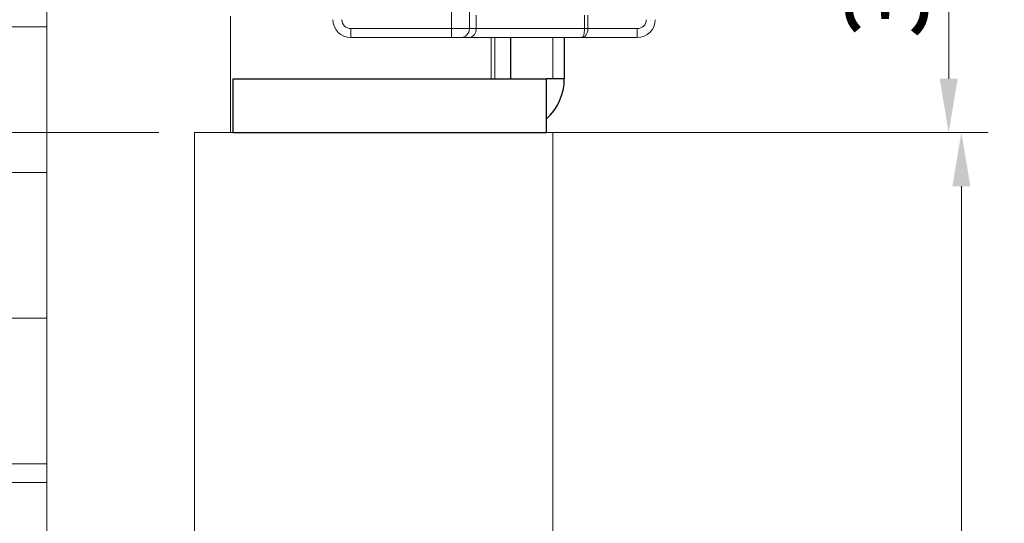
# Model space of a CAD drawing. Units: millimetres. Extents: x 4949 to 5579, y -255 to 1176.
# Drawn here: x 5489 to 5544, y 61 to 89 of the extents above; entities that cross this region are included whole.
import ezdxf

# ---------------------------------------------------------------- set-up
doc = ezdxf.new("R2010")
doc.units = ezdxf.units.MM
doc.header["$PDSIZE"] = -1
doc.linetypes.add('SLD-实线', pattern=[0])
doc.layers.get('0').update_dxf_attribs({"lineweight": 25})
doc.layers.get('Defpoints').update_dxf_attribs({"color": 3})
doc.layers.add('实线', color=7, linetype='SLD-实线', lineweight=25)
doc.layers.add('尺寸线', color=4, linetype='SLD-实线', lineweight=9)
doc.styles.add('宋体3.0', font='txt', dxfattribs={"height": 3})
doc.styles.add('宋体4.5', font='txt', dxfattribs={"height": 4.5})
doc.dimstyles.new('1：2', dxfattribs={"dimtxt": 3, "dimasz": 3, "dimexe": 1.5, "dimexo": 2, "dimtad": 1, "dimlfac": 2, "dimdsep": 46, "dimtxsty": '宋体3.0', "dimcen": 2.5, "dimclrd": 92, "dimclre": 4, "dimclrt": 4, "dimadec": 0, "dimazin": 2, "dimtfac": 1, "dimtmove": 0, "dimatfit": 3, "dimfxl": 1, "dimlwd": -1, "dimlwe": -1, "dimarcsym": 0})

# ---------------------------------------------------------------- blocks, each defined once
blk = doc.blocks.new('*D268')
at = {"layer": 'Defpoints', "color": 0, "transparency": 16777216}
for p in [(5527.555, 100.128), (5552.982, 100.128), (5538.354, -189.412)]:
    blk.add_point(p, dxfattribs=at)
at = {"layer": '尺寸线', "color": 4, "transparency": 16777216}
for p, q in [((5529.555, 100.128), (5554.482, 100.128)), ((5540.354, -189.412), (5554.482, -189.412))]:
    blk.add_line(p, q, dxfattribs=at)
at = {"layer": '尺寸线', "color": 92, "transparency": 16777216}
blk.add_line((5552.982, -186.412), (5552.982, 97.128), dxfattribs=at)
for points in [[(5552.482, 97.128), (5553.482, 97.128), (5552.982, 100.128)], [(5552.482, -186.412), (5553.482, -186.412), (5552.982, -189.412)]]:
    blk.add_solid(points, dxfattribs=at)
at = {"layer": '尺寸线', "color": 4, "transparency": 16777216, "insert": (5550.107, -44.642), "char_height": 4.5, "attachment_point": 5, "rotation": 90, "style": '宋体4.5'}
blk.add_mtext('H', dxfattribs=at)
blk = doc.blocks.new('*D295')
at = {"layer": 'Defpoints', "color": 0, "transparency": 16777216}
for p in [(5513.657, 82.828), (5516.473, -185.412), (5541.606, -185.412)]:
    blk.add_point(p, dxfattribs=at)
at = {"layer": '尺寸线', "color": 4, "transparency": 16777216}
for p, q in [((5515.657, 82.828), (5543.106, 82.828)), ((5518.473, -185.412), (5543.106, -185.412))]:
    blk.add_line(p, q, dxfattribs=at)
at = {"layer": '尺寸线', "color": 92, "transparency": 16777216}
blk.add_line((5541.606, 79.828), (5541.606, -182.412), dxfattribs=at)
for points in [[(5541.106, 79.828), (5542.106, 79.828), (5541.606, 82.828)], [(5541.106, -182.412), (5542.106, -182.412), (5541.606, -185.412)]]:
    blk.add_solid(points, dxfattribs=at)
at = {"layer": '尺寸线', "color": 4, "transparency": 16777216, "insert": (5537.231, -51.292), "char_height": 4.5, "width": 15.37376, "attachment_point": 5, "rotation": 90, "style": '宋体4.5'}
blk.add_mtext('{\\H1.66667x;DH=H-43}', dxfattribs=at)
blk = doc.blocks.new('*D306')
at = {"layer": 'Defpoints', "color": 0, "transparency": 16777216}
for p in [(5527.555, 100.128), (5518.781, 82.828), (5540.898, 82.828)]:
    blk.add_point(p, dxfattribs=at)
at = {"layer": '尺寸线', "color": 4, "transparency": 16777216}
for p, q in [((5529.555, 100.128), (5542.398, 100.128)), ((5520.781, 82.828), (5542.398, 82.828))]:
    blk.add_line(p, q, dxfattribs=at)
at = {"layer": '尺寸线', "color": 92, "transparency": 16777216}
blk.add_line((5540.898, 97.128), (5540.898, 85.828), dxfattribs=at)
for points in [[(5540.398, 97.128), (5541.398, 97.128), (5540.898, 100.128)], [(5540.398, 85.828), (5541.398, 85.828), (5540.898, 82.828)]]:
    blk.add_solid(points, dxfattribs=at)
at = {"layer": '尺寸线', "color": 4, "transparency": 16777216, "insert": (5538.023, 91.478), "char_height": 4.5, "attachment_point": 5, "rotation": 90, "style": '宋体4.5'}
blk.add_mtext('35', dxfattribs=at)
blk = doc.blocks.new('*D307')
at = {"layer": 'Defpoints', "color": 0, "transparency": 16777216}
for p in [(5448.38, 82.828), (5498.781, 82.828), (5459.989, 63.291)]:
    blk.add_point(p, dxfattribs=at)
at = {"layer": '尺寸线', "color": 4, "transparency": 16777216}
for p, q in [((5496.781, 82.828), (5446.88, 82.828)), ((5457.989, 63.291), (5446.88, 63.291))]:
    blk.add_line(p, q, dxfattribs=at)
at = {"layer": '尺寸线', "color": 92, "transparency": 16777216}
blk.add_line((5448.38, 66.291), (5448.38, 79.828), dxfattribs=at)
for points in [[(5447.88, 79.828), (5448.88, 79.828), (5448.38, 82.828)], [(5447.88, 66.291), (5448.88, 66.291), (5448.38, 63.291)]]:
    blk.add_solid(points, dxfattribs=at)
at = {"layer": '尺寸线', "color": 4, "transparency": 16777216, "insert": (5445.505, 73.06), "char_height": 4.5, "attachment_point": 5, "rotation": 90, "style": '宋体4.5'}
blk.add_mtext('39', dxfattribs=at)

msp = doc.modelspace()

# ---------------------------------------------------------------- hatches: boundary and pattern name
at = {"layer": '尺寸线'}
h = msp.add_hatch(dxfattribs=at)
h.set_pattern_fill('AR-B816', color=256, scale=0.04)
h.set_pattern_definition([(0, (0, -976.053), (0, 8.128), []), (90, (0, -976.053), (-8.128, 8.128), [8.128, -8.128])])
h.paths.add_polyline_path([(5459.9893, 63.2911), (5490.531, 63.2911), (5490.531, 148.5497), (5459.9893, 148.5497)])

# ---------------------------------------------------------------- linework, layer by layer
at = {"linetype": 'Continuous', "lineweight": -3}
for p, q in [((5516.4301, 88.1279), (5516.4301, 85.8279)), ((5519.4301, 88.1279), (5519.4301, 85.8279)), ((5500.9301, 82.8279), (5500.9301, 85.8279)), ((5500.9301, 85.8279), (5518.4301, 85.8279)), ((5518.4301, 82.8279), (5518.4301, 85.8279)), ((5519.4301, 85.8279), (5518.4301, 85.8279)), ((5500.9301, 82.8279), (5518.4301, 82.8279))]:
    msp.add_line(p, q, dxfattribs=at)
msp.add_arc((5516.4301, 85.8279), 3, 311.81031, 0, dxfattribs=at)
at = {"layer": '实线', "lineweight": 9}
for p, q in [((5514.131, 96.8043), (5514.131, 88.6279)), ((5513.131, 88.6279), (5513.131, 96.7649)), ((5500.781, 82.8279), (5500.781, 89.3269)), ((5514.4975, 89.3779), (5514.4975, 88.6279)), ((5520.5563, 88.6279), (5520.5563, 89.3779)), ((5520.7452, 89.3779), (5520.7452, 88.6279)), ((5507.506, 88.6279), (5513.131, 88.6279)), ((5507.506, 88.6279), (5507.506, 88.1279)), ((5513.131, 88.6279), (5514.131, 88.6279)), ((5513.131, 88.6279), (5513.131, 88.1279)), ((5514.131, 88.6279), (5514.4975, 88.6279)), ((5514.4975, 88.6279), (5520.5563, 88.6279)), ((5520.7452, 88.6279), (5520.5563, 88.6279)), ((5520.7452, 88.6279), (5523.506, 88.6279)), ((5523.506, 88.1279), (5523.506, 88.6279)), ((5513.131, 88.1279), (5507.506, 88.1279)), ((5513.631, 88.1279), (5513.131, 88.1279)), ((5514.1197, 88.1279), (5513.631, 88.1279)), ((5520.4027, 88.1279), (5514.1197, 88.1279)), ((5515.3503, 88.1279), (5515.3503, 85.8279)), ((5515.5409, 88.1279), (5515.5409, 85.8279)), ((5518.781, 85.8279), (5518.781, 88.1279)), ((5523.506, 88.1279), (5520.4027, 88.1279))]:
    msp.add_line(p, q, dxfattribs=at)
for centre, radius, start, end in [((5507.506, 89.1279), 1, 180, 270), ((5507.506, 89.1279), 0.5, 180, 270), ((5523.506, 89.1279), 0.5, 270, 0), ((5523.506, 89.1279), 1, 270, 0), ((5513.631, 88.6279), 0.5, 270, 0), ((5514.0487, 88.5743), 0.452, 279.03077, 6.81256)]:
    msp.add_arc(centre, radius, start, end, dxfattribs=at)
at = {"layer": '实线', "lineweight": 9, "extrusion": (0, 0, -1)}
for ratio in [0.3070988, 0.6849433]:
    msp.add_ellipse((5520.4027, 88.6279), major_axis=(0, 0.5), ratio=ratio, start_param=1.5707963, end_param=3.1415927, dxfattribs=at)
at = {"layer": '尺寸线'}
msp.add_line((5490.531, 83.2911), (5490.531, -189.4121), dxfattribs=at)
at = {"layer": '尺寸线', "color": 0}
for p, q in [((5518.781, 82.8279), (5498.781, 82.8279)), ((5498.781, -185.4124), (5498.781, 82.8279)), ((5518.781, -185.4124), (5518.781, 82.8279))]:
    msp.add_line(p, q, dxfattribs=at)
at = {"layer": '尺寸线'}
msp.add_lwpolyline([(5459.9893, 148.5497), (5490.531, 148.5497), (5490.531, 63.2911), (5459.9893, 63.2911)], close=True, dxfattribs=at)

# ---------------------------------------------------------------- dimensions: what is measured, and where the dimension line sits
for base, p1, p2, text, picture, middle in [((5540.8976, 82.8279), (5527.5548, 100.1279), (5518.781, 82.8279), '35', '*D306', (5540.8976, 91.4779)), ((5541.6064, -185.4124), (5513.6572, 82.8279), (5516.4726, -185.4124), '{\\H1.66667x;DH=H-43}', '*D295', (5541.6064, -51.2923))]:
    dim = msp.add_linear_dim(base=base, p1=p1, p2=p2, angle=90, text=text, dimstyle='1：2', override={"dimtxsty": '宋体4.5'}, dxfattribs=at)
    dim.commit()
    dim.dimension.update_dxf_attribs({"geometry": picture, "text_midpoint": middle, "dimtype": 160})
for base, p1, p2, text, picture, middle in [((5552.9822, 100.1279), (5538.3543, -189.4121), (5527.5548, 100.1279), 'H', '*D268', (5550.1072, -44.6421)), ((5448.3795, 82.8279), (5459.9893, 63.2911), (5498.781, 82.8279), '39', '*D307', (5445.5045, 73.0595))]:
    dim = msp.add_linear_dim(base=base, p1=p1, p2=p2, angle=90, text=text, dimstyle='1：2', override={"dimtxsty": '宋体4.5'}, dxfattribs=at)
    dim.commit()
    dim.dimension.update_dxf_attribs({"geometry": picture, "text_midpoint": middle})

doc.saveas('drawing.dxf')
